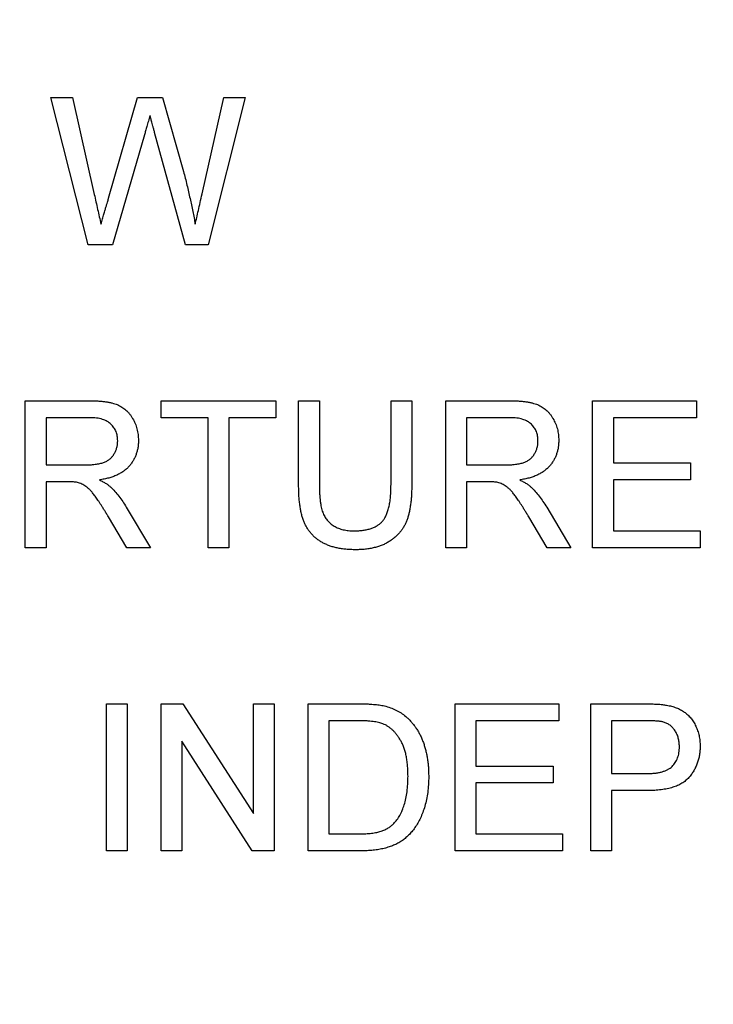
# Model space of a CAD drawing. Extents: x 0.1 to 10.9, y 0 to 8.5.
# Drawn here: x 6.1 to 6.2, y 7 to 7.1 of the extents above; entities that cross this region are included whole.
import ezdxf

# ---------------------------------------------------------------- set-up
doc = ezdxf.new("R2010")
doc.units = 0
doc.layers.get('0').update_dxf_attribs({"linetype": 'CONTINUOUS'})
doc.styles.add('SLDTEXTSTYLE0', font='TXT', dxfattribs={"width": 0.75})
doc.dimstyles.new('SLDDIMSTYLE1', dxfattribs={"dimtxt": 0.083333, "dimasz": 0.125, "dimexe": 0, "dimexo": 0.0625, "dimgap": 0.020833, "dimtad": 0, "dimtih": 1, "dimtoh": 1, "dimlfac": 4, "dimrnd": 1e-09, "dimzin": 12, "dimtxsty": 'SLDTEXTSTYLE0', "dimsah": 1, "dimcen": 0.09, "dimazin": 3, "dimtfac": 1, "dimtofl": 0, "dimtmove": 0, "dimatfit": 3, "dimtolj": 1, "dimtzin": 12})

# ---------------------------------------------------------------- blocks, each defined once
blk = doc.blocks.new('_D_2')
at = {"color": 7, "linetype": 'CONTINUOUS'}
for p, q in [((6.29906, 8.10658), (7.23681, 8.10658)), ((7.16681, 8.10658), (7.16681, 7.34075)), ((6.92414, 7.19145), (6.8988, 7.19145)), ((6.8988, 7.19145), (6.8988, 7.05904)), ((7.40948, 7.19145), (7.43483, 7.19145)), ((7.43483, 7.19145), (7.43483, 7.05904)), ((6.8988, 7.05904), (6.92414, 7.05904)), ((7.43483, 7.05904), (7.40948, 7.05904)), ((7.16681, 6.27631), (7.16681, 7.04214)), ((4.11155, 6.27631), (7.23681, 6.27631))]:
    blk.add_line(p, q, dxfattribs=at)
for points in [[(7.16681, 8.10658), (7.14681, 7.98158), (7.18681, 7.98158)], [(7.16681, 6.27631), (7.18681, 6.40131), (7.14681, 6.40131)]]:
    blk.add_solid(points, dxfattribs=at)
at = {"color": 7, "linetype": 'CONTINUOUS', "char_height": 0.083333, "attachment_point": 1, "style": 'SLDTEXTSTYLE0'}
for s, insert in [('7.32in', (7.01411, 7.31577)), ('186.0mm', (6.92414, 7.16646))]:
    blk.add_mtext(s, dxfattribs=dict(at, insert=insert))

msp = doc.modelspace()

# ---------------------------------------------------------------- linework, layer by layer
at = {"color": 7, "linetype": 'CONTINUOUS'}
for p, q in [((6.10532, 7.0805), (6.10753, 7.0805)), ((6.10914, 7.06533), (6.10532, 7.0805)), ((6.10753, 7.0805), (6.10979, 7.07052)), ((6.11126, 7.07014), (6.11425, 7.0805)), ((6.11425, 7.0805), (6.11683, 7.0805)), ((6.11683, 7.0805), (6.11899, 7.0729)), ((6.12091, 7.07058), (6.12314, 7.0805)), ((6.12535, 7.0805), (6.12153, 7.06533)), ((6.12314, 7.0805), (6.12535, 7.0805)), ((6.11496, 7.07668), (6.11167, 7.06533)), ((6.11918, 7.06533), (6.11601, 7.07692)), ((6.11167, 7.06533), (6.10914, 7.06533)), ((6.12153, 7.06533), (6.11918, 7.06533)), ((6.10267, 7.04925), (6.10925, 7.04925)), ((6.10267, 7.03408), (6.10267, 7.04925)), ((6.11667, 7.04925), (6.12853, 7.04925)), ((6.11667, 7.0475), (6.11667, 7.04925)), ((6.12853, 7.04925), (6.12853, 7.0475)), ((6.13087, 7.04925), (6.13301, 7.04925)), ((6.13087, 7.04052), (6.13087, 7.04925)), ((6.13301, 7.04925), (6.13301, 7.04062)), ((6.1404, 7.04925), (6.14254, 7.04925)), ((6.1404, 7.04062), (6.1404, 7.04925)), ((6.14254, 7.04925), (6.14254, 7.04052)), ((6.14604, 7.04925), (6.15262, 7.04925)), ((6.14604, 7.03408), (6.14604, 7.04925)), ((6.1612, 7.04925), (6.1719, 7.04925)), ((6.1612, 7.03408), (6.1612, 7.04925)), ((6.1719, 7.04925), (6.1719, 7.0475)), ((6.10481, 7.0475), (6.10481, 7.04264)), ((6.10933, 7.0475), (6.10481, 7.0475)), ((6.12153, 7.0475), (6.11667, 7.0475)), ((6.12153, 7.03408), (6.12153, 7.0475)), ((6.12853, 7.0475), (6.12367, 7.0475)), ((6.12367, 7.0475), (6.12367, 7.03408)), ((6.14817, 7.0475), (6.14817, 7.04264)), ((6.1527, 7.0475), (6.14817, 7.0475)), ((6.16334, 7.0475), (6.16334, 7.04283)), ((6.1719, 7.0475), (6.16334, 7.0475)), ((6.10481, 7.04264), (6.10887, 7.04264)), ((6.14817, 7.04264), (6.15224, 7.04264)), ((6.16334, 7.04283), (6.17131, 7.04283)), ((6.17131, 7.04283), (6.17131, 7.04108)), ((6.16334, 7.04108), (6.16334, 7.03583)), ((6.17131, 7.04108), (6.16334, 7.04108)), ((6.107, 7.04089), (6.10481, 7.04089)), ((6.10481, 7.04089), (6.10481, 7.03408)), ((6.15036, 7.04089), (6.14817, 7.04089)), ((6.14817, 7.04089), (6.14817, 7.03408)), ((6.11309, 7.03827), (6.11558, 7.03408)), ((6.15646, 7.03827), (6.15895, 7.03408)), ((6.11313, 7.03408), (6.11124, 7.03728)), ((6.15649, 7.03408), (6.1546, 7.03728)), ((6.16334, 7.03583), (6.17229, 7.03583)), ((6.17229, 7.03583), (6.17229, 7.03408)), ((6.10481, 7.03408), (6.10267, 7.03408)), ((6.11558, 7.03408), (6.11313, 7.03408)), ((6.12367, 7.03408), (6.12153, 7.03408)), ((6.14817, 7.03408), (6.14604, 7.03408)), ((6.15895, 7.03408), (6.15649, 7.03408)), ((6.17229, 7.03408), (6.1612, 7.03408)), ((6.11103, 7.018), (6.11317, 7.018)), ((6.11103, 7.00283), (6.11103, 7.018)), ((6.11317, 7.018), (6.11317, 7.00283)), ((6.11667, 7.018), (6.11893, 7.018)), ((6.11667, 7.00283), (6.11667, 7.018)), ((6.11893, 7.018), (6.1262, 7.00668)), ((6.1262, 7.018), (6.12834, 7.018)), ((6.1262, 7.00668), (6.1262, 7.018)), ((6.12834, 7.018), (6.12834, 7.00283)), ((6.13184, 7.018), (6.13703, 7.018)), ((6.13184, 7.00283), (6.13184, 7.018)), ((6.14701, 7.018), (6.1577, 7.018)), ((6.14701, 7.00283), (6.14701, 7.018)), ((6.1577, 7.018), (6.1577, 7.01625)), ((6.16101, 7.018), (6.16658, 7.018)), ((6.16101, 7.00283), (6.16101, 7.018)), ((6.13398, 7.01625), (6.13398, 7.00458)), ((6.13705, 7.01625), (6.13398, 7.01625)), ((6.14915, 7.01625), (6.14915, 7.01158)), ((6.1577, 7.01625), (6.14915, 7.01625)), ((6.16677, 7.01625), (6.16315, 7.01625)), ((6.16315, 7.01625), (6.16315, 7.0108)), ((6.12608, 7.00283), (6.11881, 7.01415)), ((6.11881, 7.01415), (6.11881, 7.00283)), ((6.14915, 7.01158), (6.15712, 7.01158)), ((6.15712, 7.01158), (6.15712, 7.00983)), ((6.16315, 7.0108), (6.16681, 7.0108)), ((6.14915, 7.00983), (6.14915, 7.00458)), ((6.15712, 7.00983), (6.14915, 7.00983)), ((6.16686, 7.00905), (6.16315, 7.00905)), ((6.16315, 7.00905), (6.16315, 7.00283)), ((6.13398, 7.00458), (6.13711, 7.00458)), ((6.14915, 7.00458), (6.15809, 7.00458)), ((6.15809, 7.00458), (6.15809, 7.00283)), ((6.11317, 7.00283), (6.11103, 7.00283)), ((6.11881, 7.00283), (6.11667, 7.00283)), ((6.12834, 7.00283), (6.12608, 7.00283)), ((6.13727, 7.00283), (6.13184, 7.00283)), ((6.15809, 7.00283), (6.14701, 7.00283)), ((6.16315, 7.00283), (6.16101, 7.00283))]:
    msp.add_line(p, q, dxfattribs=at)
for points, knots in [([(6.11553, 7.07866), (6.11548, 7.07847), (6.11537, 7.07809), (6.11521, 7.07756), (6.11508, 7.0771), (6.115, 7.07681), (6.11496, 7.07668)], [0, 0, 0, 0, 0.299433, 0.56578, 0.799637, 1, 1, 1, 1]), ([(6.11601, 7.07692), (6.11598, 7.07703), (6.11592, 7.07725), (6.11584, 7.07756), (6.11576, 7.07783), (6.1157, 7.07806), (6.11564, 7.07826), (6.1156, 7.07843), (6.11557, 7.07856), (6.11554, 7.07863), (6.11553, 7.07866)], [0, 0, 0, 0, 0.19528, 0.370959, 0.526302, 0.66204, 0.776996, 0.871173, 0.945757, 1, 1, 1, 1]), ([(6.11899, 7.0729), (6.11911, 7.07243), (6.11935, 7.0715), (6.11966, 7.07012), (6.11995, 7.06878), (6.12012, 7.06789), (6.1202, 7.06745)], [0, 0, 0, 0, 0.260386, 0.513425, 0.759974, 1, 1, 1, 1]), ([(6.10979, 7.07052), (6.1099, 7.07001), (6.11013, 7.06898), (6.11036, 7.06796), (6.11048, 7.06745)], [0, 0, 0, 0, 0.502565, 1, 1, 1, 1]), ([(6.1202, 7.06745), (6.12025, 7.06767), (6.12036, 7.06815), (6.12053, 7.06889), (6.12071, 7.06971), (6.12084, 7.07028), (6.12091, 7.07058)], [0, 0, 0, 0, 0.215533, 0.453567, 0.715534, 1, 1, 1, 1]), ([(6.11048, 7.06745), (6.11053, 7.06763), (6.11063, 7.06798), (6.11077, 7.06847), (6.1109, 7.0689), (6.111, 7.06926), (6.11109, 7.06957), (6.11117, 7.06982), (6.11122, 7.07), (6.11125, 7.0701), (6.11126, 7.07014)], [0, 0, 0, 0, 0.204226, 0.385542, 0.544548, 0.680944, 0.794732, 0.886212, 0.953741, 1, 1, 1, 1]), ([(6.10925, 7.04925), (6.10941, 7.04925), (6.10971, 7.04924), (6.11014, 7.04923), (6.11055, 7.04919), (6.11093, 7.04915), (6.11128, 7.04909), (6.1116, 7.04902), (6.11189, 7.04894), (6.11216, 7.04885), (6.1124, 7.04874), (6.11263, 7.0486), (6.11285, 7.04846), (6.11305, 7.04828), (6.11325, 7.0481), (6.11343, 7.04789), (6.11359, 7.04766), (6.1138, 7.04733), (6.11402, 7.0469), (6.1142, 7.04634), (6.11432, 7.04576), (6.11433, 7.04536), (6.11434, 7.04516)], [0, 0, 0, 0, 0.062113, 0.120212, 0.174385, 0.225444, 0.272358, 0.316388, 0.356869, 0.393978, 0.429589, 0.464683, 0.500036, 0.535483, 0.571363, 0.607909, 0.645662, 0.684517, 0.762579, 0.840497, 0.919073, 1, 1, 1, 1]), ([(6.15262, 7.04925), (6.15277, 7.04925), (6.15307, 7.04924), (6.15351, 7.04923), (6.15391, 7.04919), (6.15429, 7.04915), (6.15464, 7.04909), (6.15496, 7.04902), (6.15525, 7.04894), (6.15552, 7.04885), (6.15577, 7.04874), (6.15599, 7.0486), (6.15621, 7.04846), (6.15642, 7.04828), (6.15661, 7.0481), (6.15679, 7.04789), (6.15696, 7.04766), (6.15716, 7.04733), (6.15738, 7.0469), (6.15757, 7.04634), (6.15768, 7.04576), (6.1577, 7.04536), (6.1577, 7.04516)], [0, 0, 0, 0, 0.062113, 0.120212, 0.174385, 0.225444, 0.272358, 0.316388, 0.356869, 0.393978, 0.429589, 0.464683, 0.500036, 0.535483, 0.571363, 0.607909, 0.645662, 0.684517, 0.762579, 0.840497, 0.919073, 1, 1, 1, 1]), ([(6.1122, 7.04511), (6.1122, 7.0452), (6.11219, 7.04536), (6.11216, 7.04561), (6.11211, 7.04584), (6.11203, 7.04606), (6.11193, 7.04627), (6.11181, 7.04647), (6.11167, 7.04666), (6.11151, 7.04683), (6.11133, 7.04699), (6.11112, 7.04713), (6.11088, 7.04724), (6.11062, 7.04733), (6.11033, 7.04741), (6.11002, 7.04746), (6.10968, 7.04749), (6.10945, 7.0475), (6.10933, 7.0475)], [0, 0, 0, 0, 0.060326, 0.11816, 0.174187, 0.229539, 0.28345, 0.337827, 0.392632, 0.448466, 0.505965, 0.565059, 0.626654, 0.692232, 0.761131, 0.83531, 0.915326, 1, 1, 1, 1]), ([(6.15556, 7.04511), (6.15556, 7.0452), (6.15556, 7.04536), (6.15553, 7.04561), (6.15547, 7.04584), (6.1554, 7.04606), (6.1553, 7.04627), (6.15518, 7.04647), (6.15504, 7.04666), (6.15488, 7.04683), (6.15469, 7.04699), (6.15448, 7.04713), (6.15424, 7.04724), (6.15398, 7.04733), (6.15369, 7.04741), (6.15338, 7.04746), (6.15305, 7.04749), (6.15281, 7.0475), (6.1527, 7.0475)], [0, 0, 0, 0, 0.060326, 0.11816, 0.174187, 0.229539, 0.28345, 0.337827, 0.392632, 0.448466, 0.505965, 0.565059, 0.626654, 0.692232, 0.761131, 0.83531, 0.915326, 1, 1, 1, 1]), ([(6.10887, 7.04264), (6.10908, 7.04264), (6.10946, 7.04264), (6.10999, 7.0427), (6.11044, 7.04278), (6.11083, 7.04289), (6.11115, 7.04306), (6.11143, 7.04326), (6.11167, 7.04351), (6.11186, 7.04379), (6.11201, 7.0441), (6.11212, 7.04443), (6.11219, 7.04476), (6.1122, 7.04499), (6.1122, 7.04511)], [0, 0, 0, 0, 0.12886, 0.240892, 0.338044, 0.42012, 0.494058, 0.566095, 0.636805, 0.709148, 0.781942, 0.854285, 0.92617, 1, 1, 1, 1]), ([(6.11434, 7.04516), (6.11434, 7.04503), (6.11433, 7.04477), (6.11429, 7.04439), (6.1142, 7.04403), (6.1141, 7.04369), (6.11396, 7.04336), (6.11379, 7.04304), (6.11359, 7.04275), (6.11336, 7.04247), (6.1131, 7.0422), (6.1128, 7.04197), (6.11247, 7.04175), (6.1121, 7.04157), (6.1117, 7.0414), (6.11127, 7.04127), (6.11081, 7.04116), (6.11048, 7.04111), (6.11032, 7.04108)], [0, 0, 0, 0, 0.061413, 0.121295, 0.179224, 0.235938, 0.292217, 0.348197, 0.404445, 0.462026, 0.520334, 0.580383, 0.641826, 0.706363, 0.773851, 0.845266, 0.920155, 1, 1, 1, 1]), ([(6.15224, 7.04264), (6.15244, 7.04264), (6.15282, 7.04264), (6.15335, 7.0427), (6.15381, 7.04278), (6.15419, 7.04289), (6.15451, 7.04306), (6.15479, 7.04326), (6.15503, 7.04351), (6.15522, 7.04379), (6.15537, 7.0441), (6.15548, 7.04443), (6.15555, 7.04476), (6.15556, 7.04499), (6.15556, 7.04511)], [0, 0, 0, 0, 0.12886, 0.240892, 0.338044, 0.42012, 0.494058, 0.566095, 0.636805, 0.709148, 0.781942, 0.854285, 0.92617, 1, 1, 1, 1]), ([(6.1577, 7.04516), (6.1577, 7.04503), (6.15769, 7.04477), (6.15765, 7.04439), (6.15757, 7.04403), (6.15746, 7.04369), (6.15732, 7.04336), (6.15716, 7.04304), (6.15695, 7.04275), (6.15672, 7.04247), (6.15646, 7.0422), (6.15616, 7.04197), (6.15583, 7.04175), (6.15546, 7.04157), (6.15507, 7.0414), (6.15463, 7.04127), (6.15417, 7.04116), (6.15385, 7.04111), (6.15368, 7.04108)], [0, 0, 0, 0, 0.061413, 0.121295, 0.179224, 0.235938, 0.292217, 0.348197, 0.404445, 0.462026, 0.520334, 0.580383, 0.641826, 0.706363, 0.773851, 0.845266, 0.920155, 1, 1, 1, 1]), ([(6.11032, 7.04108), (6.11044, 7.04102), (6.11067, 7.0409), (6.11099, 7.04072), (6.11126, 7.04053), (6.11142, 7.0404), (6.1115, 7.04033)], [0, 0, 0, 0, 0.293076, 0.556562, 0.791914, 1, 1, 1, 1]), ([(6.15368, 7.04108), (6.1538, 7.04102), (6.15403, 7.0409), (6.15435, 7.04072), (6.15463, 7.04053), (6.15478, 7.0404), (6.15486, 7.04033)], [0, 0, 0, 0, 0.293076, 0.556562, 0.791914, 1, 1, 1, 1]), ([(6.10806, 7.04082), (6.10799, 7.04083), (6.10785, 7.04085), (6.10762, 7.04087), (6.10733, 7.04089), (6.10712, 7.04089), (6.107, 7.04089)], [0, 0, 0, 0, 0.177495, 0.405226, 0.678388, 1, 1, 1, 1]), ([(6.11124, 7.03728), (6.11117, 7.03739), (6.11104, 7.03761), (6.11085, 7.03793), (6.11066, 7.03822), (6.11049, 7.0385), (6.11032, 7.03875), (6.11017, 7.03899), (6.11002, 7.0392), (6.10984, 7.03945), (6.10963, 7.03973), (6.10938, 7.04001), (6.10915, 7.04024), (6.10886, 7.04046), (6.10851, 7.04067), (6.1082, 7.04077), (6.10806, 7.04082)], [0, 0, 0, 0, 0.080781, 0.156541, 0.227935, 0.29431, 0.356868, 0.414759, 0.467641, 0.516748, 0.60473, 0.681571, 0.74811, 0.804941, 0.905406, 1, 1, 1, 1]), ([(6.1115, 7.04033), (6.11164, 7.04019), (6.11193, 7.0399), (6.11234, 7.03941), (6.11273, 7.03886), (6.11297, 7.03847), (6.11309, 7.03827)], [0, 0, 0, 0, 0.229528, 0.471466, 0.728186, 1, 1, 1, 1]), ([(6.13674, 7.03388), (6.13657, 7.03389), (6.13624, 7.03389), (6.13575, 7.03393), (6.13529, 7.03398), (6.13485, 7.03406), (6.13443, 7.03416), (6.13404, 7.03429), (6.13367, 7.03444), (6.13333, 7.03461), (6.13301, 7.03481), (6.13271, 7.03502), (6.13244, 7.03525), (6.13219, 7.03551), (6.13196, 7.03578), (6.13176, 7.03608), (6.13158, 7.0364), (6.13143, 7.03674), (6.13129, 7.0371), (6.13118, 7.0375), (6.13108, 7.03793), (6.13101, 7.03838), (6.13094, 7.03887), (6.1309, 7.03939), (6.13087, 7.03995), (6.13087, 7.04033), (6.13087, 7.04052)], [0, 0, 0, 0, 0.049704, 0.096844, 0.142151, 0.185722, 0.227185, 0.267311, 0.305922, 0.343223, 0.379594, 0.414974, 0.450006, 0.484727, 0.519189, 0.55389, 0.58911, 0.625241, 0.662766, 0.702744, 0.74522, 0.790538, 0.838268, 0.889309, 0.943205, 1, 1, 1, 1]), ([(6.13301, 7.04062), (6.13301, 7.04046), (6.13301, 7.04016), (6.13303, 7.03972), (6.13305, 7.03931), (6.13309, 7.03894), (6.13314, 7.03859), (6.1332, 7.03828), (6.13327, 7.038), (6.13337, 7.03768), (6.13354, 7.03731), (6.13381, 7.03693), (6.13414, 7.03659), (6.13453, 7.03631), (6.13497, 7.03609), (6.13547, 7.03594), (6.136, 7.03584), (6.13638, 7.03583), (6.13657, 7.03583)], [0, 0, 0, 0, 0.06814, 0.131478, 0.190514, 0.245276, 0.295444, 0.341135, 0.382821, 0.420216, 0.489633, 0.556579, 0.623721, 0.692399, 0.763564, 0.837802, 0.915926, 1, 1, 1, 1]), ([(6.13657, 7.03583), (6.13674, 7.03583), (6.13706, 7.03584), (6.13752, 7.03588), (6.13794, 7.03596), (6.13833, 7.03607), (6.13869, 7.03621), (6.139, 7.03638), (6.13928, 7.03658), (6.13953, 7.03681), (6.13974, 7.0371), (6.13991, 7.03744), (6.14006, 7.03783), (6.14019, 7.03828), (6.14028, 7.03878), (6.14035, 7.03935), (6.14039, 7.03996), (6.14039, 7.0404), (6.1404, 7.04062)], [0, 0, 0, 0, 0.0694768, 0.1341527, 0.1940321, 0.2498141, 0.3022612, 0.3519052, 0.3995062, 0.4456206, 0.4937238, 0.5465795, 0.6047686, 0.6693904, 0.7408971, 0.819837, 0.9059719, 1, 1, 1, 1]), ([(6.14254, 7.04052), (6.14253, 7.04034), (6.14253, 7.03997), (6.14251, 7.03945), (6.14247, 7.03895), (6.14241, 7.03848), (6.14234, 7.03805), (6.14225, 7.03764), (6.14215, 7.03726), (6.14203, 7.0369), (6.14189, 7.03658), (6.14173, 7.03626), (6.14154, 7.03597), (6.14132, 7.03568), (6.14108, 7.03542), (6.14081, 7.03517), (6.14052, 7.03494), (6.1402, 7.03472), (6.13986, 7.03452), (6.13949, 7.03435), (6.13909, 7.03421), (6.13867, 7.03409), (6.13822, 7.034), (6.13775, 7.03393), (6.13725, 7.03389), (6.13691, 7.03389), (6.13674, 7.03388)], [0, 0, 0, 0, 0.054643, 0.106336, 0.155155, 0.201481, 0.245018, 0.285951, 0.324626, 0.360881, 0.395653, 0.430375, 0.464745, 0.499441, 0.534727, 0.57042, 0.607162, 0.645173, 0.684093, 0.7239, 0.765171, 0.807985, 0.852778, 0.899518, 0.948634, 1, 1, 1, 1]), ([(6.15142, 7.04082), (6.15136, 7.04083), (6.15122, 7.04085), (6.15098, 7.04087), (6.15069, 7.04089), (6.15048, 7.04089), (6.15036, 7.04089)], [0, 0, 0, 0, 0.177495, 0.405226, 0.678388, 1, 1, 1, 1]), ([(6.1546, 7.03728), (6.15454, 7.03739), (6.1544, 7.03761), (6.15421, 7.03793), (6.15403, 7.03822), (6.15385, 7.0385), (6.15369, 7.03875), (6.15353, 7.03899), (6.15338, 7.0392), (6.1532, 7.03945), (6.15299, 7.03973), (6.15275, 7.04001), (6.15251, 7.04024), (6.15223, 7.04046), (6.15187, 7.04067), (6.15157, 7.04077), (6.15142, 7.04082)], [0, 0, 0, 0, 0.080781, 0.156541, 0.227935, 0.29431, 0.356868, 0.414759, 0.467641, 0.516748, 0.60473, 0.681571, 0.74811, 0.804941, 0.905406, 1, 1, 1, 1]), ([(6.15486, 7.04033), (6.155, 7.04019), (6.1553, 7.0399), (6.1557, 7.03941), (6.15609, 7.03886), (6.15633, 7.03847), (6.15646, 7.03827)], [0, 0, 0, 0, 0.229528, 0.471466, 0.728186, 1, 1, 1, 1]), ([(6.13703, 7.018), (6.13717, 7.018), (6.13744, 7.01799), (6.13784, 7.01799), (6.13822, 7.01797), (6.13857, 7.01794), (6.13889, 7.01791), (6.13918, 7.01788), (6.13946, 7.01783), (6.13963, 7.0178), (6.13971, 7.01778)], [0, 0, 0, 0, 0.157891, 0.3067943, 0.4456742, 0.5756804, 0.6946315, 0.8059778, 0.9077644, 1, 1, 1, 1]), ([(6.13971, 7.01778), (6.13992, 7.01772), (6.14033, 7.01761), (6.14091, 7.01737), (6.14144, 7.01707), (6.14176, 7.01682), (6.14191, 7.01669)], [0, 0, 0, 0, 0.261195, 0.513143, 0.757809, 1, 1, 1, 1]), ([(6.16658, 7.018), (6.16681, 7.018), (6.16725, 7.01799), (6.16785, 7.01796), (6.16837, 7.01793), (6.16869, 7.01788), (6.16883, 7.01785)], [0, 0, 0, 0, 0.307163, 0.576853, 0.806633, 1, 1, 1, 1]), ([(6.16883, 7.01785), (6.169, 7.01782), (6.16934, 7.01775), (6.16982, 7.0176), (6.17026, 7.0174), (6.17066, 7.01716), (6.17101, 7.01687), (6.17133, 7.01653), (6.17161, 7.01613), (6.17185, 7.01569), (6.17204, 7.01522), (6.17218, 7.01471), (6.17227, 7.01418), (6.17228, 7.01382), (6.17229, 7.01364)], [0, 0, 0, 0, 0.089242, 0.172977, 0.252655, 0.328953, 0.404688, 0.481499, 0.56187, 0.645629, 0.732291, 0.819179, 0.908075, 1, 1, 1, 1]), ([(6.14191, 7.01669), (6.14201, 7.01661), (6.14221, 7.01644), (6.14247, 7.01615), (6.14272, 7.01585), (6.14296, 7.01554), (6.14317, 7.0152), (6.14337, 7.01486), (6.14354, 7.01449), (6.1437, 7.0141), (6.14384, 7.0137), (6.14395, 7.01328), (6.14406, 7.01285), (6.14414, 7.01241), (6.14421, 7.01195), (6.14425, 7.01148), (6.14428, 7.01099), (6.14428, 7.01066), (6.14429, 7.01049)], [0, 0, 0, 0, 0.056812, 0.113882, 0.170533, 0.227547, 0.285353, 0.343701, 0.403, 0.463842, 0.525815, 0.588967, 0.653271, 0.719097, 0.786749, 0.855788, 0.926836, 1, 1, 1, 1]), ([(6.13956, 7.01593), (6.13949, 7.01596), (6.13934, 7.01601), (6.1391, 7.01607), (6.13884, 7.01613), (6.13854, 7.01617), (6.13821, 7.01621), (6.13785, 7.01623), (6.13746, 7.01624), (6.13719, 7.01624), (6.13705, 7.01625)], [0, 0, 0, 0, 0.087425, 0.185248, 0.292738, 0.411206, 0.541246, 0.682781, 0.836034, 1, 1, 1, 1]), ([(6.14215, 7.01053), (6.14214, 7.01072), (6.14214, 7.0111), (6.14211, 7.01165), (6.14205, 7.01216), (6.14197, 7.01264), (6.14186, 7.01308), (6.14173, 7.01349), (6.14158, 7.01387), (6.1414, 7.01421), (6.1412, 7.01451), (6.141, 7.0148), (6.14079, 7.01506), (6.14056, 7.01528), (6.14033, 7.01549), (6.14008, 7.01567), (6.13983, 7.01582), (6.13965, 7.01589), (6.13956, 7.01593)], [0, 0, 0, 0, 0.091258, 0.177402, 0.258694, 0.334791, 0.406045, 0.473581, 0.537187, 0.597012, 0.654533, 0.709286, 0.761518, 0.811848, 0.860604, 0.907806, 0.954259, 1, 1, 1, 1]), ([(6.16852, 7.01611), (6.16847, 7.01612), (6.16838, 7.01615), (6.16822, 7.01617), (6.16804, 7.0162), (6.16783, 7.01621), (6.1676, 7.01623), (6.16735, 7.01624), (6.16707, 7.01624), (6.16687, 7.01625), (6.16677, 7.01625)], [0, 0, 0, 0, 0.076383, 0.165986, 0.270715, 0.388824, 0.520602, 0.666029, 0.825243, 1, 1, 1, 1]), ([(6.17015, 7.01358), (6.17014, 7.01373), (6.17013, 7.01403), (6.17005, 7.01446), (6.16991, 7.01486), (6.16971, 7.01522), (6.16947, 7.01553), (6.16919, 7.01579), (6.16887, 7.01599), (6.16863, 7.01607), (6.16852, 7.01611)], [0, 0, 0, 0, 0.142895, 0.27688, 0.405407, 0.531833, 0.654225, 0.769811, 0.88411, 1, 1, 1, 1]), ([(6.16681, 7.0108), (6.16695, 7.0108), (6.16723, 7.01081), (6.16764, 7.01084), (6.16801, 7.0109), (6.16835, 7.01098), (6.16866, 7.01108), (6.16894, 7.0112), (6.16918, 7.01135), (6.16939, 7.01152), (6.16957, 7.01172), (6.16972, 7.01193), (6.16986, 7.01216), (6.16996, 7.01241), (6.17005, 7.01267), (6.1701, 7.01296), (6.17014, 7.01326), (6.17015, 7.01347), (6.17015, 7.01358)], [0, 0, 0, 0, 0.087731, 0.169006, 0.244802, 0.314232, 0.378942, 0.439172, 0.495787, 0.549435, 0.602, 0.654255, 0.706905, 0.761202, 0.816862, 0.87467, 0.936008, 1, 1, 1, 1]), ([(6.17229, 7.01364), (6.17228, 7.01348), (6.17228, 7.01317), (6.17222, 7.01272), (6.17213, 7.01228), (6.172, 7.01186), (6.17183, 7.01146), (6.17163, 7.01108), (6.17139, 7.01072), (6.17112, 7.01037), (6.17079, 7.01006), (6.1704, 7.00978), (6.16996, 7.00956), (6.16945, 7.00937), (6.16889, 7.00923), (6.16826, 7.00912), (6.16758, 7.00906), (6.16711, 7.00906), (6.16686, 7.00905)], [0, 0, 0, 0, 0.058048, 0.114213, 0.168892, 0.222626, 0.275651, 0.328725, 0.381659, 0.435953, 0.491264, 0.548993, 0.610417, 0.676248, 0.747409, 0.824866, 0.909026, 1, 1, 1, 1]), ([(6.14069, 7.00565), (6.1408, 7.00578), (6.14103, 7.00604), (6.14132, 7.0065), (6.14157, 7.00702), (6.14177, 7.0076), (6.14195, 7.00824), (6.14206, 7.00895), (6.14213, 7.00972), (6.14214, 7.01025), (6.14215, 7.01053)], [0, 0, 0, 0, 0.097773, 0.20086, 0.310441, 0.427816, 0.555168, 0.691834, 0.840089, 1, 1, 1, 1]), ([(6.14429, 7.01049), (6.14428, 7.01022), (6.14427, 7.00967), (6.14419, 7.00888), (6.14407, 7.00813), (6.1439, 7.00744), (6.14368, 7.00681), (6.14344, 7.00622), (6.14317, 7.0057), (6.14287, 7.00523), (6.14255, 7.00481), (6.14221, 7.00444), (6.14186, 7.00412), (6.14149, 7.00384), (6.14109, 7.0036), (6.14066, 7.00339), (6.14019, 7.00323), (6.13968, 7.00308), (6.13913, 7.00297), (6.13855, 7.00289), (6.13792, 7.00284), (6.13749, 7.00283), (6.13727, 7.00283)], [0, 0, 0, 0, 0.0705377, 0.1372647, 0.2004718, 0.2605727, 0.3172033, 0.370006, 0.4198241, 0.4662406, 0.5101336, 0.5520811, 0.591863, 0.6303364, 0.6687156, 0.7087061, 0.7508956, 0.7952854, 0.8419801, 0.8917648, 0.9442942, 1, 1, 1, 1]), ([(6.13711, 7.00458), (6.13733, 7.00458), (6.13776, 7.00459), (6.13837, 7.00464), (6.1389, 7.00472), (6.13936, 7.00485), (6.13976, 7.005), (6.14011, 7.00519), (6.14043, 7.0054), (6.1406, 7.00557), (6.14069, 7.00565)], [0, 0, 0, 0, 0.177956, 0.336653, 0.476122, 0.597334, 0.707007, 0.80993, 0.907088, 1, 1, 1, 1])]:
    msp.add_open_spline(points, degree=3, knots=knots, dxfattribs=at)

# ---------------------------------------------------------------- dimensions: what is measured, and where the dimension line sits
dim = msp.add_linear_dim(base=(7.16681, 6.27631), p1=(6.24906, 8.10658), p2=(4.06155, 6.27631), angle=90, dimstyle='SLDDIMSTYLE1', dxfattribs=at)
dim.commit()
dim.dimension.update_dxf_attribs({"geometry": '_D_2', "text_midpoint": (7.16681, 7.19145), "dimtype": 160})

doc.saveas('drawing.dxf')
